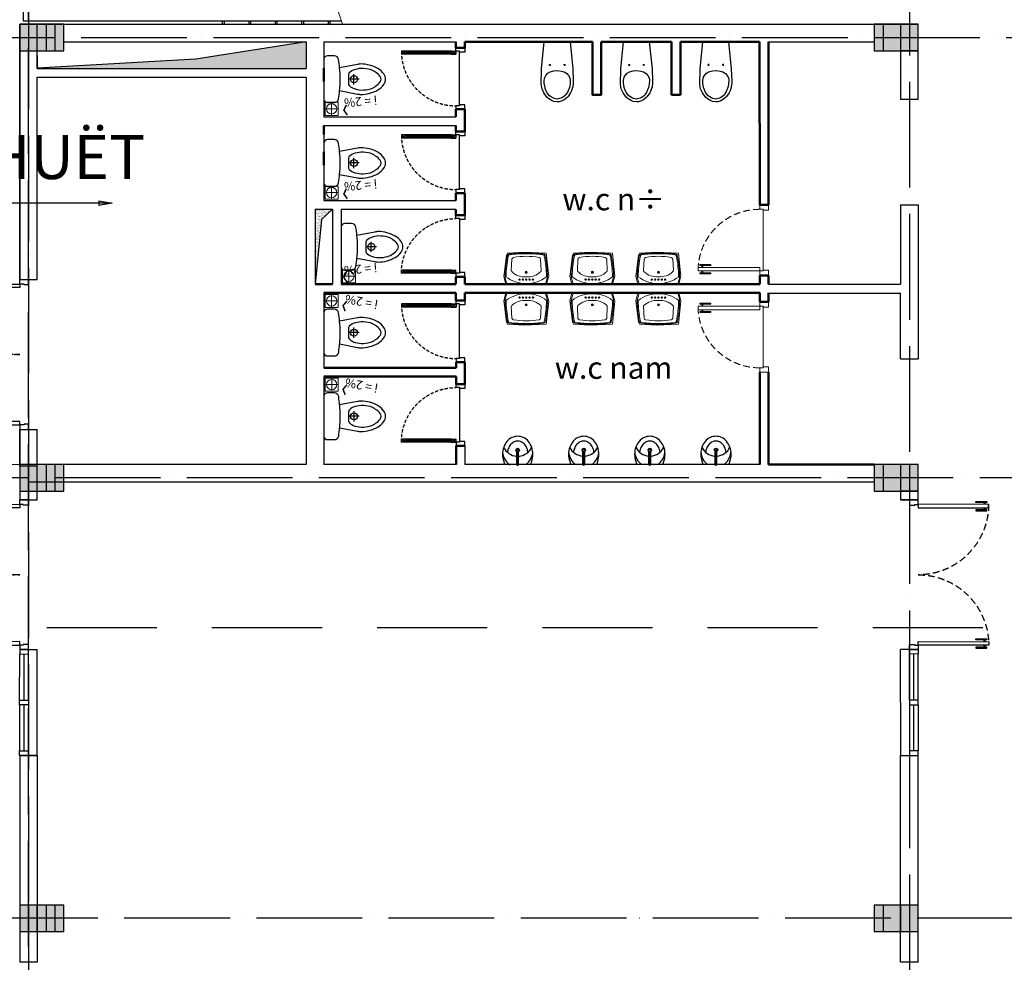
# Model space of a CAD drawing. Units: millimetres. Extents: x 2921444 to 3595931, y 581369 to 1320576.
# Drawn here: x 3316244 to 3327421, y 730616 to 741317 of the extents above; entities that cross this region are included whole.
import ezdxf
from ezdxf.enums import TextEntityAlignment as Align

# ---------------------------------------------------------------- set-up
doc = ezdxf.new("R2010")
doc.units = ezdxf.units.MM
doc.header["$LTSCALE"] = 100
for name, pattern in [('$0$DASHED', [0.75, 0.5, -0.25]), ('ACAD_ISO04W100', [30, 24, -3, 0, -3]), ('DASHED2', [0.375, 0.25, -0.125]), ('HIDDEN', [0.375, 0.25, -0.125]), ('HIDDEN2', [0.1875, 0.125, -0.0625])]:
    doc.linetypes.add(name, pattern=pattern)
for name, color, linetype in [('$0$FITTINGS', 4, '$0$DASHED'), ('035', 2, 'Continuous'), ('05', 1, 'Continuous'), ('1.cot', 1, 'Continuous'), ('CHU', 7, 'Continuous'), ('cua', 4, 'Continuous'), ('HATCH', 8, 'Continuous'), ('Kichthuoc', 9, 'Continuous'), ('nthay', 111, 'Continuous'), ('THIETBI', 134, 'Continuous'), ('TIM', 8, 'ACAD_ISO04W100'), ('TUONG', 1, 'Continuous'), ('vatdung', 65, 'Continuous')]:
    doc.layers.add(name, color=color, linetype=linetype)
for name, color, linetype, lineweight in [('A-Wall', 1, 'Continuous', 50), ('Bath', 8, 'Continuous', 9), ('cthang', 41, 'Continuous', 18), ('L-CUA', 133, 'Continuous', 9), ('L-GHICHU', 10, 'Continuous', 15), ('L-THIETBI', 11, 'Continuous', 15), ('nen', 8, 'Continuous', 5), ('NET-T2', 3, 'Continuous', 18)]:
    doc.layers.add(name, color=color, linetype=linetype, lineweight=lineweight)
doc.styles.add('AVO', font='VAVON.TTF')
doc.styles.add('DIM', font='VAVON.TTF')
doc.styles.add('NHA', font='Vhavan.ttf')
doc.styles.add('STYLE1', font='VHELVEN.TTF')
doc.dimstyles.new('DIM', dxfattribs={"dimscale": 50, "dimtxt": 2, "dimasz": 1.5, "dimexe": 1.5, "dimexo": 1.5, "dimgap": 0.5, "dimtad": 1, "dimdec": 0, "dimzin": 0, "dimdsep": 46, "dimtxsty": 'DIM', "dimblk1": 'CLOSED', "dimblk2": 'CLOSED', "dimsah": 1, "dimcen": -0.09, "dimclrd": 1, "dimclre": 1, "dimclrt": 2, "dimadec": 0, "dimazin": 0, "dimtfac": 1, "dimtdec": 0, "dimtofl": 0, "dimtmove": 2, "dimatfit": 3, "dimldrblk": 'CLOSED', "dimfxl": 0, "dimtolj": 1, "dimtzin": 0, "dimarcsym": 0})

# ---------------------------------------------------------------- blocks, each defined once
blk = doc.blocks.new('cot')
at = {"layer": '1.cot', "ltscale": 5}
blk.add_hatch(color=256, dxfattribs=at).paths.add_polyline_path([(-150, -200), (150, -200), (150, 300), (-150, 300)])
for p, q in [((-150, 200), (150, 200)), ((-150, 100), (150, 100)), ((-150, -100), (150, -100))]:
    blk.add_line(p, q, dxfattribs=at)
blk.add_lwpolyline([(-150, -200), (150, -200), (150, 300), (-150, 300)], close=True, dxfattribs=at)
blk = doc.blocks.new('CUA PHONG HOC 2')
at = {"color": 8, "linetype": 'Continuous'}
for p, q in [((646, -746, 0), (667, -746, 0)), ((646, -758, 0), (667, -758, 0)), ((707, -746, 0), (729, -746, 0)), ((707, -758, 0), (729, -758, 0)), ((2227, -746, 0), (2205, -746, 0)), ((2227, -757, 0), (2205, -757, 0)), ((2288, -746, 0), (2267, -746, 0)), ((2288, -757, 0), (2267, -757, 0))]:
    blk.add_line(p, q, dxfattribs=at)
at = {"linetype": 'Continuous', "elevation": 0}
for points in [[(677, 100), (677, 40), (667, 40), (667, 0), (617, 0), (617, 100), (677, 100)], [(2257, 101), (2257, 41), (2266, 41), (2266, 1), (2316, 1), (2316, 101), (2257, 101)]]:
    blk.add_lwpolyline(points, dxfattribs=at)
at = {"elevation": 0}
for points in [[(667, 0), (707, 0), (707, -799), (667, -799)], [(2266, 1), (2226, 1), (2227, -799), (2267, -799)]]:
    blk.add_lwpolyline(points, close=True, dxfattribs=at)
at = {"color": 161, "linetype": 'Continuous', "elevation": 0}
for points in [[(2366, 101), (2316, 101), (2316, 1), (2366, 1)], [(2892, 101), (2942, 101), (2942, 1), (2892, 1)], [(3467, 101), (3517, 101), (3517, 1), (3467, 1)]]:
    blk.add_lwpolyline(points, close=True, dxfattribs=at)
at = {"linetype": 'Continuous', "elevation": 0}
for points in [[(634, -777), (646, -777), (646, -653), (634, -653)], [(740, -777), (729, -777), (729, -653), (740, -653)], [(2194, -777), (2205, -777), (2205, -652), (2194, -652)], [(2300, -777), (2288, -777), (2288, -652), (2300, -652)]]:
    blk.add_lwpolyline(points, close=True, dxfattribs=at)
at = {"color": 8, "linetype": 'DASHED2', "ltscale": 3}
for centre, start, end in [((667, 1, 0), 270.0121, 0.0121), ((2267, 1, 0), 180.0122, 270.0121)]:
    blk.add_arc(centre, 800, start, end, dxfattribs=at)
at = {"layer": '05', "ltscale": 5}
for p, q in [((3517, 201, 0), (3517, 1, 0)), ((617, 100, 0), (617, 0, 0))]:
    blk.add_line(p, q, dxfattribs=at)
at = {"layer": 'nthay', "ltscale": 5}
for p, q in [((3517, 201, 0), (2316, 201, 0)), ((2316, 101, 0), (2316, 201, 0)), ((2892, 101, 0), (2366, 101, 0)), ((2892, 51, 0), (2366, 51, 0)), ((2892, 1, 0), (2366, 1, 0)), ((2942, 101, 0), (3467, 101, 0)), ((3467, 51, 0), (2942, 51, 0)), ((2942, 1, 0), (3467, 1, 0))]:
    blk.add_line(p, q, dxfattribs=at)
blk = doc.blocks.new('CUA DI 1700')
at = {"color": 8, "linetype": 'Continuous'}
for p, q in [((29, -846), (50, -846)), ((29, -858), (50, -858)), ((90, -846), (112, -846)), ((90, -858), (112, -858)), ((1610, -847), (1588, -847)), ((1610, -858), (1588, -858)), ((1671, -847), (1650, -847)), ((1671, -858), (1650, -858))]:
    blk.add_line(p, q, dxfattribs=at)
at = {"linetype": 'Continuous'}
blk.add_lwpolyline([(60, 0), (60, -51), (50, -51), (50, -100), (0, -100), (0, 0), (60, 0)], dxfattribs=at)
blk.add_lwpolyline([(50, -100), (90, -100), (90, -899), (50, -899)], close=True)
at = {"elevation": 0}
blk.add_lwpolyline([(1650, -100), (1610, -100), (1610, -900), (1650, -900)], close=True, dxfattribs=at)
at = {"linetype": 'Continuous', "elevation": 0}
blk.add_lwpolyline([(1640, 0), (1640, -51), (1650, -51), (1650, -100), (1700, -100), (1700, 0), (1640, 0)], dxfattribs=at)
at = {"linetype": 'Continuous'}
for points in [[(17, -877), (29, -877), (29, -753), (17, -753)], [(123, -878), (112, -878), (112, -753), (123, -753)]]:
    blk.add_lwpolyline(points, close=True, dxfattribs=at)
at = {"linetype": 'Continuous', "elevation": 0}
for points in [[(1577, -878), (1588, -878), (1588, -754), (1577, -754)], [(1683, -878), (1671, -878), (1671, -754), (1683, -754)]]:
    blk.add_lwpolyline(points, close=True, dxfattribs=at)
at = {"color": 8, "linetype": 'DASHED2', "ltscale": 2.5}
for centre, start, end in [((50, -99), 269.9735, 359.9734), ((1650, -100), 179.9735, 269.9735)]:
    blk.add_arc(centre, 800, start, end, dxfattribs=at)
blk = doc.blocks.new('_CLOSED')
at = {"color": 0, "linetype": 'ByBlock'}
for p, q in [((-1, 0.167), (0, 0)), ((-1, 0.167), (-1, -0.167)), ((0, 0), (-1, -0.167)), ((0, 0), (-1, 0))]:
    blk.add_line(p, q, dxfattribs=at)
blk = doc.blocks.new('CUA W.C800')
for p, q in [((-100, 660, 0), (-100, 700, 0)), ((-100, 700, 0), (0, 700, 0)), ((0, 700, 0), (0, 650, 0)), ((-664, 660, 0), (-720, 660, 0)), ((-720, 660, 0), (-664, 625, 0)), ((-720, 625, 0), (-664, 660, 0)), ((-720, 660, 0), (-720, 625, 0)), ((-664, 625, 0), (-720, 625, 0)), ((-664, 660, 0), (-664, 625, 0)), ((-156, 660, 0), (-664, 660, 0)), ((-156, 646, 0), (-664, 646, 0)), ((-156, 639, 0), (-664, 639, 0)), ((-156, 625, 0), (-664, 625, 0)), ((-156, 660, 0), (-100, 660, 0)), ((-156, 660, 0), (-156, 625, 0)), ((-100, 660, 0), (-156, 625, 0)), ((-100, 625, 0), (-156, 660, 0)), ((-156, 625, 0), (-100, 625, 0)), ((-60, 660), (-100, 660, 0)), ((-100, 660, 0), (-100, 625, 0)), ((-60, 40), (-60, 660)), ((-60, 650), (-60, 660)), ((0, 650, 0), (-60, 650)), ((-100, 40, 0), (-100, 0, 0)), ((-60, 40), (-100, 40, 0)), ((-100, 0, 0), (0, 0, 0)), ((-60, 50), (-60, 40)), ((0, 50, 0), (-60, 50)), ((0, 0, 0), (0, 50, 0))]:
    blk.add_line(p, q)
at = {"color": 8, "linetype": 'HIDDEN2', "ltscale": 3}
blk.add_arc((-100, 660, 0), 620, 180, 270, dxfattribs=at)
blk = doc.blocks.new('MBWC')
at = {"color": 0}
for p, q in [((0, -400), (0, -283)), ((-58, -342), (58, -342))]:
    blk.add_line(p, q, dxfattribs=at)
for points in [[(-225, 0, 0.414214), (-265, -40), (-265, -119, 0.370464), (-223, -168, 0.015994), (-129, -179), (-168, -381, 0.025048), (-173, -420, 0.070157), (-159, -520, 0.07228), (-122, -612, 0.106605), (-60, -681, 0.156995), (0, -700, 0.156995), (60, -681, 0.106605), (122, -612, 0.07228), (159, -520, 0.070157), (173, -420, 0.025048), (168, -381), (129, -179, 0.015994), (223, -168, 0.370464), (265, -119), (265, -40, 0.414214), (225, 0), (0, 0)], [(0, -650, 0.156995), (31, -640, 0.106605), (79, -587, 0.092142), (110, -529, 0.057679), (123, -422, 0.068362), (103, -332, 0.149398), (58, -278), (-58, -278, 0.149398), (-103, -332, 0.068362), (-123, -422, 0.057679), (-110, -529, 0.092142), (-79, -587, 0.106605), (-31, -640, 0.156995)]]:
    blk.add_lwpolyline(points, format="xyb", close=True, dxfattribs=at)
blk.add_circle((0, -342), 40, dxfattribs=at)
blk.add_arc((0, 1288), 1473, 264.9765, 275.0235, dxfattribs=at)
blk = doc.blocks.new('GC-DODOC')
at = {"layer": 'L-GHICHU', "color": 1, "ltscale": 25, "const_width": 0.667}
blk.add_lwpolyline([(1.32, -2.28), (0, 0), (1.32, 2.28)], dxfattribs=at)
at = {"layer": 'L-GHICHU', "color": 1, "ltscale": 25}
blk.add_lwpolyline([(0, 0, 0, 0.667, 0), (0, 0, 0, 0, 0), (17.5, 0, 0, 0, 0)], format="xyseb", dxfattribs=at)
at = {"layer": 'L-GHICHU', "color": 7, "ltscale": 30, "style": 'AVO'}
blk.add_attdef('I=2%', text='', height=2.5, dxfattribs=at).set_placement((8.75, 2.04), align=Align.MIDDLE)
blk = doc.blocks.new('A$C3C645609')
at = {"color": 8, "linetype": 'Continuous'}
for p, q in [((28, 764, -1133), (50, 764, -1133)), ((28, 753, -1133), (50, 753, -1133)), ((90, 764, -1133), (112, 764, -1133)), ((90, 753, -1133), (112, 753, -1133))]:
    blk.add_line(p, q, dxfattribs=at)
at = {"linetype": 'Continuous'}
blk.add_line((750, 67, -1133), (50, 67, -1133), dxfattribs=at)
at = {"linetype": 'Continuous', "elevation": -1133}
for points in [[(17, 784), (28, 784), (28, 660), (17, 660)], [(123, 784), (112, 784), (112, 660), (123, 660)]]:
    blk.add_lwpolyline(points, close=True, dxfattribs=at)
at = {"elevation": -1133}
blk.add_lwpolyline([(50, 106), (90, 106), (90, 806), (50, 806)], close=True, dxfattribs=at)
at = {"linetype": 'Continuous', "elevation": -1133}
for points in [[(60, 6), (60, 67), (50, 67), (50, 106), (0, 106), (0, 6), (60, 6)], [(740, 6), (740, 67), (750, 67), (750, 106), (800, 106), (800, 6), (740, 6)]]:
    blk.add_lwpolyline(points, dxfattribs=at)
at = {"color": 8, "linetype": 'HIDDEN', "ltscale": 3}
blk.add_arc((50, 106, -1133), 700, 0, 90, dxfattribs=at)
blk = doc.blocks.new('bl5')
at = {"layer": 'Bath', "color": 151}
for p, q in [((0, 219), (-85, 242)), ((-85, 230), (-85, 242)), ((0, -219), (0, 219)), ((0, -219), (-85, -242)), ((-85, -242), (-85, -230))]:
    blk.add_line(p, q, dxfattribs=at)
at = {"layer": 'Bath'}
for p, q in [((-154, 170), (-284, 163)), ((-154, -170), (-284, -163))]:
    blk.add_line(p, q, dxfattribs=at)
blk.add_lwpolyline([(0, 230), (-91, 256), (-353, 227), (-365, -23), (-353, -213), (-331, -225), (-89, -255), (0, -233)], dxfattribs=at)
at = {"layer": 'Bath', "color": 151}
for radius in [11.3, 7.55]:
    blk.add_circle((-135, 0), radius, dxfattribs=at)
at = {"layer": 'Bath'}
for centre, radius in [((-52, 76), 7.93), ((-52, 76), 7.7), ((-52, 38), 7.93), ((-52, 38), 7.7), ((-52, 0), 7.93), ((-52, -38), 7.93), ((-52, -38), 7.7), ((-52, -76), 7.93), ((-52, -76), 7.7)]:
    blk.add_circle(centre, radius, dxfattribs=at)
at = {"layer": 'Bath', "color": 151}
for centre, radius, start, end in [((-72, -1005), 1246, 90.6088, 101.7933), ((-360, 12), 351, 358.0682, 38.4553), ((1285, 4), 1640, 173.2249, 180.1481), ((-322, 195), 21.2, 101.7933, 172.1623), ((1285, -4), 1640, 179.8519, 186.7751), ((-360, -12), 351, 321.5447, 1.9318), ((-322, -195), 21.2, 187.8377, 258.2067), ((-72, 1005), 1246, 258.2067, 269.3912)]:
    blk.add_arc(centre, radius, start, end, dxfattribs=at)
at = {"layer": 'Bath'}
for centre, radius, start, end in [((-72, -1017), 1246, 90.6088, 101.4142), ((1285, 4), 1631, 173.5691, 180.149), ((-314, 185), 21.2, 101.4142, 173.5691), ((723, -18), 1040, 170.9881, 179.0391), ((-283, 142), 21.2, 92.9669, 170.9653), ((-153, 154), 15.1, 44.0569, 92.9669), ((-292, 20), 208, 354.3472, 44.0569), ((1285, -4), 1631, 179.851, 186.4309), ((-292, -20), 208, 315.9431, 5.6528), ((723, 18), 1040, 181.0245, 189.0219), ((-314, -185), 21.2, 186.4309, 258.5858), ((-72, 1017), 1246, 258.5858, 269.3912), ((-283, -142), 21.2, 189.0347, 267.0331), ((-153, -154), 15.1, 267.0331, 315.9431)]:
    blk.add_arc(centre, radius, start, end, dxfattribs=at)
blk = doc.blocks.new('$0$TOILET2')
at = {"color": 9, "linetype": 'Continuous'}
for p, q in [((-146.61, -20), (-177.5, -325)), ((0, -20), (-146.61, -20)), ((145.36, -20), (0, -20)), ((176.25, -325), (145.36, -20)), ((-177.5, -325), (-182.5, -466.25)), ((-93.75, -280), (-73.75, -280)), ((-83.75, -270), (-83.75, -290)), ((92.5, -280), (72.5, -280)), ((82.5, -270), (82.5, -290)), ((177.5, -343.75), (176.25, -325)), ((-143.75, -428.75), (-147.5, -452.5)), ((-128.75, -400), (-143.75, -428.75)), ((-110, -378.75), (-128.75, -400)), ((-80, -360), (-110, -378.75)), ((-51.25, -350), (-80, -360)), ((-7.5, -343.75), (-51.25, -350)), ((37.5, -346.25), (-7.5, -343.75)), ((80, -360), (37.5, -346.25)), ((105, -375), (80, -360)), ((127.5, -400), (105, -375)), ((138.75, -421.25), (127.5, -400)), ((146.25, -452.5), (138.75, -421.25)), ((181.25, -485), (177.5, -343.75)), ((-182.5, -466.25), (-182.5, -485)), ((-182.5, -485), (-177.5, -531.25)), ((-177.5, -531.25), (-176.25, -537.5)), ((-176.25, -537.5), (-158.75, -583.75)), ((-147.5, -452.5), (-146.25, -502.5)), ((-146.25, -502.5), (-138.75, -537.5)), ((-138.75, -537.5), (-120, -583.75)), ((115, -592.5), (135, -546.25)), ((135, -546.25), (137.5, -537.5)), ((137.5, -537.5), (146.25, -487.5)), ((146.25, -487.5), (146.25, -452.5)), ((151.25, -597.5), (171.25, -552.5)), ((171.25, -552.5), (175, -537.5)), ((175, -537.5), (181.25, -491.25)), ((181.25, -491.25), (181.25, -485)), ((-158.75, -583.75), (-152.5, -597.5)), ((-152.5, -597.5), (-123.75, -638.75)), ((-123.75, -638.75), (-112.5, -650)), ((-120, -583.75), (-116.25, -592.5)), ((-116.25, -592.5), (-92.5, -623.75)), ((-112.5, -650), (-78.75, -676.25)), ((-92.5, -623.75), (-86.25, -630)), ((-86.25, -630), (-55, -652.5)), ((-55, -652.5), (-43.75, -657.5)), ((-43.75, -657.5), (-12.5, -666.25)), ((-12.5, -666.25), (0, -667.5)), ((0, -667.5), (31.25, -662.5)), ((31.25, -662.5), (42.5, -657.5)), ((42.5, -657.5), (75, -638.75)), ((56.25, -687.5), (92.5, -666.25)), ((75, -638.75), (85, -630)), ((85, -630), (111.25, -598.75)), ((92.5, -666.25), (111.25, -650)), ((111.25, -598.75), (115, -592.5)), ((111.25, -650), (142.5, -610)), ((142.5, -610), (151.25, -597.5)), ((-78.75, -676.25), (-57.5, -687.5)), ((-57.5, -687.5), (-22.5, -698.75)), ((-22.5, -698.75), (0, -700)), ((0, -700), (36.25, -695)), ((36.25, -695), (56.25, -687.5))]:
    blk.add_line(p, q, dxfattribs=at)
blk = doc.blocks.new('VSNU')
at = {"layer": '$0$FITTINGS', "rotation": 270.0098458589739}
blk.add_blockref('$0$TOILET2', (20, 0), dxfattribs=at)
blk = doc.blocks.new('TNAM2')
at = {"layer": 'THIETBI', "color": 134}
for p, q in [((-149, -10), (148, -10)), ((-11, -10), (-11, -92)), ((-11, -10), (-11, -92)), ((-11, -108), (-11, -159)), ((-9, -10), (-9, -90)), ((-9, -109), (-9, -158)), ((-7, -10), (-7, -89)), ((-7, -111), (-7, -157)), ((-5, -1), (4, -1)), ((-5, -1), (-5, -10)), ((-5, -10), (-5, -88)), ((-5, -92), (-5, -92)), ((-5, -112), (-5, -156)), ((-3, -10), (-3, -87)), ((-1, -10), (-1, -87)), ((-1, -10), (-1, -87)), ((1, -10), (1, -87)), ((3, -10), (3, -88)), ((3, -92), (3, -92)), ((3, -112), (3, -156)), ((4, -1), (4, -10)), ((5, -10), (5, -88)), ((5, -111), (5, -157)), ((7, -10), (7, -90)), ((7, -110), (7, -158)), ((9, -10), (9, -92)), ((9, -10), (9, -92)), ((9, -108), (9, -159)), ((-3, -112), (-3, -156)), ((-1, -112), (-1, -156)), ((-1, -112), (-1, -156)), ((1, -112), (1, -156))]:
    blk.add_line(p, q, dxfattribs=at)
for centre, radius in [((0, -100), 12.6), ((-1, -176), 20.1)]:
    blk.add_circle(centre, radius, dxfattribs=at)
for centre, radius, start, end in [((69, -128), 242, 160.7365, 180), ((22, -168), 194, 125.472, 173.8444), ((267, -147), 438, 161.7915, 167.0337), ((-4, -276), 169, 92.2154, 156.6443), ((0, -100), 8.5, 0, 180), ((-1, -100), 8.5, 0, 180), ((0, -100), 8.5, 180, 0), ((-1, -100), 8.5, 180, 0), ((3, -276), 169, 23.3557, 87.7846), ((-22, -168), 194, 4.8392, 54.6248), ((-269, -147), 438, 12.9663, 18.2085), ((-70, -128), 242, 0, 19.2635), ((69, -128), 242, 180, 199.2635), ((35, -140), 206, 199.2635, 220.155), ((69, -128), 187, 187.014, 199.2635), ((35, -140), 151, 199.2635, 220.155), ((-1, -176), 11.9, 0, 180), ((-1, -176), 11.9, 180, 0), ((-36, -140), 151, 319.845, 340.7365), ((-70, -128), 187, 340.7365, 352.986), ((-36, -140), 206, 319.845, 340.7365), ((-70, -128), 242, 340.7365, 0), ((13, -158), 178, 220.155, 243.8519), ((13, -158), 123, 220.155, 243.8519), ((-1, -186), 146, 243.8519, 270), ((-1, -186), 91.3, 243.8519, 270), ((-1, -186), 91.3, 270, 296.1481), ((-1, -186), 146, 270, 296.1481), ((-14, -158), 123, 296.1481, 319.845), ((-14, -158), 178, 296.1481, 319.845)]:
    blk.add_arc(centre, radius, start, end, dxfattribs=at)

msp = doc.modelspace()

# ---------------------------------------------------------------- hatches: boundary and pattern name
at = {"layer": 'HATCH', "ltscale": 5}
h = msp.add_hatch(dxfattribs=at)
h.set_pattern_fill('AR-SAND', color=256, scale=0.5, style=0)
h.set_pattern_definition([(37.5, (1703081.13, 286548.465), (-0.80001565, 24.47066187), [0, -19.304, 0, -21.59, 0, -20.6375]), (7.5, (1703081.13, 286548.465), (22.47616416, 35.841255), [0, -10.414, 0, -17.399, 0, -6.6675]), (327.5, (1703065.508, 286548.465), (39.5496185, 0.07185923), [0, -6.35, 0, -22.86, 0, -29.845]), (317.5, (1703065.51, 286548.465), (38.1778226, 11.14646616), [0, -3.175, 0, -14.986, 0, -17.145])])
h.paths.add_polyline_path([(3319793.5, 739164.5), (3319596.8, 739164.5), (3319596.8, 738313.8), (3319669.3, 739050.2)])
at = {"layer": 'Kichthuoc', "ltscale": 5}
h = msp.add_hatch(dxfattribs=at)
h.set_pattern_fill('AR-SAND', color=256, style=0)
h.paths.add_polyline_path([(3319496.8, 741064.5), (3318243, 740870.7), (3316444.6, 740764.9), (3316444.6, 740764.6), (3319496.8, 740764.6)])

# ---------------------------------------------------------------- linework, layer by layer
at = {"layer": '1.cot', "ltscale": 5}
for p, q in [((3316244.3, 741264.5), (3316244.3, 740964.5)), ((3316344.3, 741264.5), (3316344.3, 740964.5)), ((3316344.3, 741264.5), (3316344.3, 740964.5)), ((3316244.3, 736265.5), (3316244.3, 735965.5)), ((3316344.3, 736265.5), (3316344.3, 735965.5)), ((3316344.3, 736265.5), (3316344.3, 735965.5)), ((3316244.3, 731265.5), (3316244.3, 730965.5)), ((3316344.3, 731265.5), (3316344.3, 730965.5)), ((3316344.3, 731265.5), (3316344.3, 730965.5))]:
    msp.add_line(p, q, dxfattribs=at)
for points in [[(3316244.3, 741264.5), (3316244.3, 740964.5), (3316444.3, 740964.5), (3316444.3, 741264.5)], [(3316244.3, 736265.5), (3316244.3, 735965.5), (3316444.3, 735965.5), (3316444.3, 736265.5)], [(3316244.3, 731265.5), (3316244.3, 730965.5), (3316444.3, 730965.5), (3316444.3, 731265.5)]]:
    msp.add_lwpolyline(points, close=True, dxfattribs=at)
at = {"layer": 'A-Wall', "ltscale": 5}
for p, q in [((3321196.7, 740999.3), (3321196.7, 741064.5)), ((3322745, 741064.2, 0), (3321296.7, 741064)), ((3321296.7, 741064), (3321296.7, 740999.4)), ((3323645, 741064.4, 0), (3322845, 741064.2, 0)), ((3324644.2, 741064.5, 0), (3323745, 741064.4, 0)), ((3321196.7, 740999.3), (3321296.7, 740999.4)), ((3319696.9, 740766.4, 0), (3319696.9, 740614.9, 0)), ((3321196.9, 740299.4, -7.5), (3321196.8, 740214.5, -5)), ((3321296.8, 740299.4), (3321196.8, 740299.4)), ((3321296.7, 740299.4, 0), (3321296.7, 740048.5, 0)), ((3319696.8, 740015.1, 0), (3319696.8, 740115.1, 0)), ((3321196.8, 740114.5, -2), (3321196.7, 740048.5, 0)), ((3321196.7, 740048.5, 0), (3321196.7, 740114.2, 0)), ((3321196.7, 740048.5, 0), (3321296.7, 740048.5, 0)), ((3321296.7, 740114.2, 0), (3321296.7, 740048.5, 0)), ((3319696.9, 739815.6, 0), (3319696.9, 739664, 0)), ((3321296.8, 739348.5, 0), (3321196.8, 739348.5, 0)), ((3321196.8, 739348.5, 0), (3321196.8, 739263.6, 0)), ((3321296.8, 739348.5, 0), (3321296.8, 739098.5, 0)), ((3321196.8, 739163.6, 0), (3321196.8, 739098.5, 0)), ((3324644.5, 739214.3, 0), (3324744.5, 739214.3, 0)), ((3321196.8, 739098.5, 0), (3321296.8, 739098.5, 0)), ((3321296.9, 738398.5, 0), (3321196.9, 738398.5, 0)), ((3321196.9, 738398.5, 0), (3321196.9, 738313.8, 0)), ((3321296.9, 738398.5, 0), (3321296.9, 738313.8, 0)), ((3324644.6, 738414.3, 0), (3324744.6, 738414.3, 0)), ((3324644.6, 738414.3, 0), (3324644.6, 738313.8, 0)), ((3324744.6, 738414.3, 0), (3324744.6, 738313.8, 0)), ((3319793.5, 738313.8, 0), (3319596.8, 738313.8, 0)), ((3321196.9, 738313.8, 0), (3319893.5, 738313.8, 0)), ((3324644.6, 738313.8, 0), (3321296.9, 738313.8, 0)), ((3319696.8, 738214.5), (3321197, 738214.5)), ((3321197, 738214.5), (3321197, 738129.8)), ((3321297, 738214.5), (3321297, 738129.8)), ((3321297, 738214.5), (3324644.6, 738214.5)), ((3324644.6, 738214.5, 0), (3324644.7, 738114.6, 0)), ((3324744.6, 738214.5, 0), (3324744.7, 738114.6, 0)), ((3321297, 738129.8), (3321197, 738129.8)), ((3324644.6, 738114.6, 0), (3324744.7, 738114.6, 0)), ((3321197.1, 737364.5), (3319696.8, 737364.5)), ((3321197.1, 737429.8), (3321297.1, 737429.8)), ((3321197.1, 737429.8), (3321197.1, 737364.5)), ((3321297.1, 737429.8), (3321297.1, 737179.8)), ((3321197.1, 737264.5), (3319696.1, 737264.5)), ((3321197.1, 737264.5), (3321197.1, 737179.8)), ((3324645.1, 736265.5, 0), (3324644.9, 737314.6, 0)), ((3324745.1, 736265.5, 0), (3324744.9, 737314.6, 0)), ((3321297.1, 737179.8), (3321197.1, 737179.8)), ((3321297.2, 736479.8), (3321197.2, 736479.8)), ((3321197.2, 736479.8), (3321197.2, 736265.5, 0)), ((3321197.4, 736479.8), (3321297.4, 736479.8)), ((3325944.3, 736265.5), (3324745.1, 736265.5, 0))]:
    msp.add_line(p, q, dxfattribs=at)
at = {"layer": 'A-Wall', "ltscale": 5, "elevation": 0}
for points in [[(3322845, 741064.2), (3322845.1, 740464.1), (3322745.1, 740464.1), (3322745, 741064.2)], [(3323745, 741064.4), (3323745.1, 740464.1), (3323645.1, 740464.1), (3323645, 741064.4)], [(3324744.2, 741064.5), (3324744.5, 739214.3), (3324644.5, 739214.3), (3324644.2, 741064.5)]]:
    msp.add_lwpolyline(points, dxfattribs=at)
at = {"layer": 'cthang', "ltscale": 5}
msp.add_line((3316244.2, 736265.5), (3313924.6, 736265.5), dxfattribs=at)
at = {"layer": 'HATCH', "linetype": 'HIDDEN', "ltscale": 25}
for p, q in [((3318564.2, 741304.5), (3318564.2, 741264.5)), ((3318864.2, 741304.5), (3318864.2, 741264.5)), ((3319164.2, 741304.5), (3319164.2, 741264.5)), ((3319464.2, 741304.5), (3319464.2, 741264.5)), ((3319764.2, 741304.5), (3319764.2, 741264.5))]:
    msp.add_line(p, q, dxfattribs=at)
at = {"layer": 'HATCH', "ltscale": 5, "elevation": 0}
msp.add_lwpolyline([(3319793.5, 739164.5), (3319669.3, 739050.2), (3319596.8, 738313.8)], dxfattribs=at)
at = {"layer": 'Kichthuoc', "ltscale": 5}
msp.add_lwpolyline([(3319496.8, 741064.5), (3318243, 740870.7), (3316444.6, 740764.9)], dxfattribs=at)
at = {"layer": 'L-THIETBI', "ltscale": 0.25}
for p, q in [((3319785.3, 740304.8, 0), (3319785.3, 740379.8, 0)), ((3319785.3, 740304.8, 0), (3319710.3, 740304.8, 0)), ((3319785.3, 740304.8, 0), (3319860.3, 740304.8, 0)), ((3319785.3, 740304.8, 0), (3319785.3, 740229.8, 0)), ((3319785.3, 739353.9, 0), (3319785.3, 739428.9, 0)), ((3319785.3, 739353.9, 0), (3319710.3, 739353.9, 0)), ((3319785.3, 739353.9, 0), (3319860.3, 739353.9, 0)), ((3319785.3, 739353.9, 0), (3319785.3, 739278.9, 0)), ((3319982.2, 738403.9, 0), (3319982.2, 738478.9, 0)), ((3319982.2, 738403.9, 0), (3319907.2, 738403.9, 0)), ((3319982.2, 738403.9, 0), (3320057.2, 738403.9, 0)), ((3319982.2, 738403.9, 0), (3319982.2, 738328.9, 0)), ((3319785.6, 738123.9, 0), (3319785.5, 738198.9, 0)), ((3319785.6, 738123.9, 0), (3319710.6, 738123.9, 0)), ((3319785.6, 738123.9, 0), (3319860.6, 738123.9, 0)), ((3319785.6, 738123.9, 0), (3319785.6, 738048.9, 0)), ((3319785.7, 737173.9, 0), (3319785.7, 737248.9, 0)), ((3319785.7, 737173.9, 0), (3319710.7, 737173.9, 0)), ((3319785.7, 737173.9, 0), (3319860.7, 737173.9, 0)), ((3319785.7, 737173.9, 0), (3319785.7, 737098.9, 0))]:
    msp.add_line(p, q, dxfattribs=at)
at = {"layer": 'L-THIETBI', "ltscale": 0.25, "elevation": 0}
for points in [[(3319712.9, 740379.8), (3319712.9, 740229.8), (3319857.8, 740229.8), (3319857.7, 740379.8)], [(3319712.9, 739428.9), (3319712.9, 739278.9), (3319857.8, 739278.9), (3319857.7, 739428.9)], [(3319909.7, 738478.9), (3319909.8, 738328.9), (3320054.7, 738328.9), (3320054.6, 738478.9)], [(3319713.1, 738048.9), (3319713.1, 738198.9), (3319858, 738198.9), (3319858, 738048.9)], [(3319713.2, 737098.9), (3319713.2, 737248.9), (3319858.1, 737248.9), (3319858.1, 737098.9)]]:
    msp.add_lwpolyline(points, close=True, dxfattribs=at)
at = {"layer": 'L-THIETBI', "ltscale": 0.25}
for centre in [(3319785.3, 740304.8, 0), (3319785.3, 739353.9, 0), (3319982.2, 738403.9, 0), (3319785.6, 738123.9, 0), (3319785.7, 737173.9, 0)]:
    msp.add_circle(centre, 58.4, dxfattribs=at)
at = {"layer": 'nen', "elevation": 0}
msp.add_lwpolyline([(3319910.3, 741264.5), (3319665.8, 741983.6), (3319879.3, 742142.5), (3319434.2, 741991.1), (3319610.7, 742145.8), (3319236.7, 743465.7)], dxfattribs=at)
at = {"layer": 'nthay', "ltscale": 5}
for p, q in [((3316284.2, 745764.5), (3316284.2, 741304.5)), ((3316284.2, 741304.5), (3319896.7, 741304.5))]:
    msp.add_line(p, q, dxfattribs=at)
at = {"layer": 'THIETBI', "ltscale": 5}
for p, q in [((3318544.2, 741304.5), (3318544.2, 741264.5)), ((3318844.2, 741304.5), (3318844.2, 741264.5)), ((3319144.2, 741304.5), (3319144.2, 741264.5)), ((3319444.2, 741304.5), (3319444.2, 741264.5)), ((3319744.2, 741304.5), (3319744.2, 741264.5)), ((3316744.3, 741264.5), (3319910.3, 741264.5))]:
    msp.add_line(p, q, dxfattribs=at)
at = {"layer": 'TIM', "color": 8, "linetype": 'ACAD_ISO04W100', "lineweight": -3, "ltscale": 0.5}
for p, q in [((3316344.3, 702293.4), (3316344.3, 769730.8)), ((3326344.3, 767613.3), (3326344.3, 702293.4)), ((3316344.3, 765501.1), (3316344.3, 702293.4)), ((3310942.3, 741114.5), (3422308.3, 741114.5)), ((3343342.7, 736115.5), (3310942.3, 736115.5)), ((3342633.3, 731115.5), (3310942.3, 731115.5))]:
    msp.add_line(p, q, dxfattribs=at)
at = {"layer": 'TUONG', "ltscale": 5}
for p, q in [((3316244.3, 741264.5), (3318790.5, 741264.5)), ((3316244.3, 738365.7), (3316244.3, 741264.5)), ((3316744.3, 741264.5), (3326444.1, 741264.5)), ((3316244.3, 741114.5), (3316244.3, 738365.7)), ((3316444.6, 740764.6, 0), (3316444.3, 741064.5)), ((3316444.3, 740764.6), (3316444.3, 741064.5)), ((3316744.3, 741064.5), (3319496.8, 741064.5)), ((3319496.8, 741064.5), (3319496.8, 740764.6)), ((3319696.8, 741064.5), (3321196.7, 741064.5)), ((3319696.8, 741064.5), (3319696.8, 740214.5)), ((3324744.2, 741064.5, 0), (3325944.3, 741064.5)), ((3316444.3, 740764.6), (3319496.8, 740764.6)), ((3316444.3, 738365.7), (3316444.3, 740664.6)), ((3316444.3, 740664.6), (3319496.8, 740664.6)), ((3319496.8, 740664.6), (3319496.8, 736265.5)), ((3326244.2, 740414.3, 0), (3326444.3, 740414.3, 0)), ((3319696.8, 740214.5), (3321196.8, 740214.5)), ((3319696.8, 740114.5), (3321196.8, 740114.5)), ((3319696.8, 740114.5), (3319696.8, 739264.5)), ((3319696.8, 739264.5), (3321196.8, 739264.5)), ((3319596.8, 739164.5), (3319793.5, 739164.5)), ((3319596.8, 739164.5), (3319596.8, 738313.8)), ((3319793.5, 739164.5), (3319793.5, 738313.8)), ((3319893.5, 739164.5), (3319893.5, 738313.8)), ((3319893.5, 739164.5), (3321196.8, 739164.5)), ((3326244.2, 739214.3, 0), (3326444.3, 739214.3, 0)), ((3316244.3, 738365.7), (3316444.3, 738365.7)), ((3324744.6, 738313.8, 0), (3326244.3, 738313.8, 0)), ((3319696.8, 738214.5), (3319696.8, 737364.5)), ((3324744.6, 738213.6, 0), (3326244.3, 738213.7, 0)), ((3319696.8, 737364.5), (3321197.1, 737364.5)), ((3326244.2, 737465.5), (3326444.3, 737465.5)), ((3319696.8, 737264.5), (3321197.1, 737264.5)), ((3319696.8, 737264.5), (3319696.8, 736265.5)), ((3316244.2, 736666), (3316444.3, 736666)), ((3316244.3, 736246.7), (3316244.3, 736666)), ((3316244.3, 736666), (3316244.3, 736246.7)), ((3316444.1, 736265.5), (3316444.3, 736666)), ((3321297.3, 736479.8, -7.5), (3321297.3, 736265.5, -7.5)), ((3316444.3, 736246.7), (3316244.3, 736246.7)), ((3319496.8, 736265.5), (3316744.3, 736265.5)), ((3321197.5, 736265.5), (3319696.8, 736265.5)), ((3324645.1, 736265.5), (3321297.3, 736265.5, -7.5)), ((3325944.3, 736065.5), (3316344.3, 736065.5)), ((3316244.2, 735865), (3316444.3, 735865)), ((3326444.2, 735865), (3326244.1, 735865)), ((3316244.3, 732965), (3316244.3, 730615.6)), ((3316244.3, 732965, 0), (3316444.3, 732965, 0)), ((3316444.3, 732965), (3316444.3, 730615.6)), ((3326244.3, 730615.6), (3326244.3, 732965)), ((3326244.3, 732965, 0), (3326444.3, 732965, 0)), ((3326444.1, 730615.6), (3326444.1, 732965)), ((3326444.3, 731265.5), (3326444.3, 732965)), ((3326444.3, 730715.1, 0), (3326444.3, 730965.5)), ((3316444.3, 730615.6), (3316244.3, 730615.6)), ((3326244.1, 730615.6), (3326244.1, 730615.6)), ((3326444.1, 730615.6), (3326244.3, 730615.6))]:
    msp.add_line(p, q, dxfattribs=at)
at = {"layer": 'TUONG', "ltscale": 5, "elevation": 0}
for points in [[(3326444.3, 740414.3), (3326444.3, 740964.5), (3326244.2, 740964.5), (3326244.2, 740414.3)], [(3326244.2, 739214.3), (3326244.3, 738313.8)], [(3326444.3, 739214.3), (3326444.3, 737465.5)], [(3326244.2, 737465.5), (3326244.3, 738213.7)]]:
    msp.add_lwpolyline(points, dxfattribs=at)
at = {"layer": 'TUONG', "ltscale": 5}
for points in [[(3316244.2, 735865), (3316444.3, 735865), (3316444.3, 736265.5), (3316244.2, 736265.5)], [(3326244.1, 735865), (3326444.3, 735865), (3326444.3, 735965.5), (3326244.1, 735965.5)]]:
    msp.add_lwpolyline(points, close=True, dxfattribs=at)
msp.add_solid([(3316244.3, 736265.5), (3316444.3, 736265.5), (3316244.3, 735965.5), (3316444.3, 735965.5)], dxfattribs=at)
at = {"layer": 'vatdung', "color": 3, "linetype": 'HIDDEN', "ltscale": 50}
msp.add_line((3419052.2, 734414.5), (3308995.5, 734414.5), dxfattribs=at)

# ---------------------------------------------------------------- block references
at = {"layer": '1.cot', "ltscale": 5, "rotation": 269.9999560039768}
for p in [(3316444.3, 741114.5), (3326144.3, 741114.4), (3316444.3, 736115.5), (3326144.3, 736115.5), (3316444.3, 731115.5), (3326144.3, 731115.5)]:
    msp.add_blockref('cot', p, dxfattribs=at)
at = {"layer": 'cua', "linetype": 'Continuous'}
for name, p, rotation in [('CUA DI 1700', (3316344.2, 738365.7), 270), ('CUA PHONG HOC 2', (3316244.7, 736481.8, 0), 269.9613127650655)]:
    msp.add_blockref(name, p, dxfattribs=dict(at, rotation=rotation))
at = {"layer": 'cua', "linetype": 'Continuous', "xscale": -1, "rotation": 90.0386872349345}
msp.add_blockref('CUA PHONG HOC 2', (3326443.8, 736481.8, 0), dxfattribs=at)
at = {"layer": 'L-CUA', "linetype": 'Continuous', "ltscale": 10, "rotation": 90.01398910801319}
msp.add_blockref('A$C3C645609', (3324750.5, 738414.3, 1133.2), dxfattribs=at)
at = {"layer": 'L-CUA', "linetype": 'Continuous', "ltscale": 10, "extrusion": (-8.82272e-13, 2.31211e-13, -1), "zscale": -0.9999999999999999, "rotation": 269.9939438366703}
msp.add_blockref('A$C3C645609', (-3324750.6, 738114.6, -1133.2), dxfattribs=at)
at = {"layer": 'NET-T2'}
ref = msp.add_blockref('GC-DODOC', (3319924.4, 740289.1, 0), dxfattribs=dict(at, xscale=25.60000000390739, yscale=25.59999999962747, zscale=25.59999999999991, rotation=5.602892417209647))
ref.add_attrib('I=2%', 'i = 2%', dxfattribs={"layer": 'L-GHICHU', "color": 4, "ltscale": 30, "height": 100, "rotation": 185.60289, "style": 'STYLE1'}).set_placement((3320113.9, 740388.5, 0), align=Align.MIDDLE_CENTER)
ref = msp.add_blockref('GC-DODOC', (3319924.4, 739338.2, 0), dxfattribs=dict(at, xscale=25.60000000390739, yscale=25.59999999962747, zscale=25.59999999999991, rotation=5.602892417209647))
ref.add_attrib('I=2%', 'i = 2%', dxfattribs={"layer": 'L-GHICHU', "color": 4, "ltscale": 30, "height": 100, "rotation": 185.60289, "style": 'STYLE1'}).set_placement((3320113.9, 739437.6, 0), align=Align.MIDDLE_CENTER)
ref = msp.add_blockref('GC-DODOC', (3319924.6, 738387.3, 0), dxfattribs=dict(at, xscale=25.60000000390739, yscale=25.59999999962747, zscale=25.59999999999991, rotation=5.602892417209647))
ref.add_attrib('I=2%', 'i = 2%', dxfattribs={"layer": 'L-GHICHU', "color": 4, "ltscale": 30, "height": 100, "rotation": 185.60289, "style": 'STYLE1'}).set_placement((3320114.1, 738486.7, 0), align=Align.MIDDLE_CENTER)
ref = msp.add_blockref('GC-DODOC', (3319915.2, 738070.8, 0), dxfattribs=dict(at, xscale=25.60000000380937, yscale=25.59999999962747, zscale=25.59999999999991, rotation=350.1418534527816))
ref.add_attrib('I=2%', 'i = 2%', dxfattribs={"layer": 'L-GHICHU', "color": 4, "ltscale": 30, "height": 100, "rotation": 170.14185, "style": 'STYLE1'}).set_placement((3320124.3, 738116.1, 0), align=Align.MIDDLE_CENTER)
ref = msp.add_blockref('GC-DODOC', (3319915.4, 737120.8, 0), dxfattribs=dict(at, xscale=25.60000000380937, yscale=25.59999999962747, zscale=25.59999999999991, rotation=350.1418534527816))
ref.add_attrib('I=2%', 'i = 2%', dxfattribs={"layer": 'L-GHICHU', "color": 4, "ltscale": 30, "height": 100, "rotation": 170.14185, "style": 'STYLE1'}).set_placement((3320124.5, 737166.1, 0), align=Align.MIDDLE_CENTER)
at = {"layer": 'THIETBI', "ltscale": 20, "extrusion": (-8.82272e-13, 2.31211e-13, -1), "zscale": -0.9999999999999999, "rotation": 89.98997736435304}
for p in [(-3322345, 741063.8, 0), (-3323245, 741063.9, 0), (-3324145, 741064, 0)]:
    msp.add_blockref('VSNU', p, dxfattribs=at)
at = {"layer": 'THIETBI', "rotation": 0.01003362798364609}
for p in [(3321296.8, 740299.4, -7.5), (3321296.8, 739348.5, -7.5), (3321297.2, 737429.8, -7.5)]:
    msp.add_blockref('CUA W.C800', p, dxfattribs=at)
at = {"layer": 'THIETBI', "ltscale": 20, "xscale": 1.000228291280474, "yscale": 1.00022831466049, "zscale": 1.000228311971341, "rotation": 90.01001165225534}
for p in [(3319696.9, 740641, 0), (3319696.9, 739690.1, 0), (3319893.7, 738738.5, 0), (3319697.1, 737764.2, 0), (3319697.3, 736814.2, 0)]:
    msp.add_blockref('MBWC', p, dxfattribs=at)
at = {"layer": 'THIETBI', "extrusion": (-8.82272e-13, 2.31211e-13, -1), "zscale": -0.9999999999999999, "rotation": 179.9899883566874}
for p in [(-3321296.9, 739098.5, 7.5), (-3321297.2, 737179.8, 7.5)]:
    msp.add_blockref('CUA W.C800', p, dxfattribs=at)
at = {"layer": 'THIETBI', "ltscale": 20}
for name, p, rotation in [('bl5', (3321994.8, 738314, 0), 270.0060561633297), ('bl5', (3322744.8, 738314.1, 0), 270.0060561633297), ('bl5', (3323494.8, 738314.2, 0), 270.0060561633297), ('TNAM2', (3321896.9, 736255.4, 0), 180.0100226356481), ('TNAM2', (3322646.9, 736255.5, 0), 180.0100226356481), ('TNAM2', (3323396.9, 736255.7, 0), 180.0100226356481), ('TNAM2', (3324146.9, 736255.8, 0), 180.0100226356481)]:
    msp.add_blockref(name, p, dxfattribs=dict(at, rotation=rotation))
at = {"layer": 'THIETBI', "ltscale": 20, "extrusion": (-8.91494e-13, 2.31228e-13, -1), "zscale": -0.9999999999999999, "rotation": 89.98601089198682}
for p in [(-3321994.9, 738213.9, 0), (-3322744.9, 738214, 0), (-3323494.9, 738214.2, 0)]:
    msp.add_blockref('bl5', p, dxfattribs=at)

# ---------------------------------------------------------------- texts
at = {"layer": 'CHU', "style": 'NHA'}
for s, height, p in [('P. Kü THUËT', 500, (3313679, 739507.8)), ('w.c n÷', 250, (3322404.7, 739153.3, 0)), ('w.c nam', 250, (3322318.8, 737239.9, 0))]:
    msp.add_text(s, height=height, dxfattribs=at).set_placement(p)

# ---------------------------------------------------------------- leaders
at = {"layer": '035', "color": 2, "ltscale": 4}
msp.add_leader([(3317294.2, 739233.9), (3313755.4, 739233.9)], dimstyle='DIM', override={"dimasz": 3, "dimclrd": 2}, dxfattribs=at)

doc.saveas('drawing.dxf')
